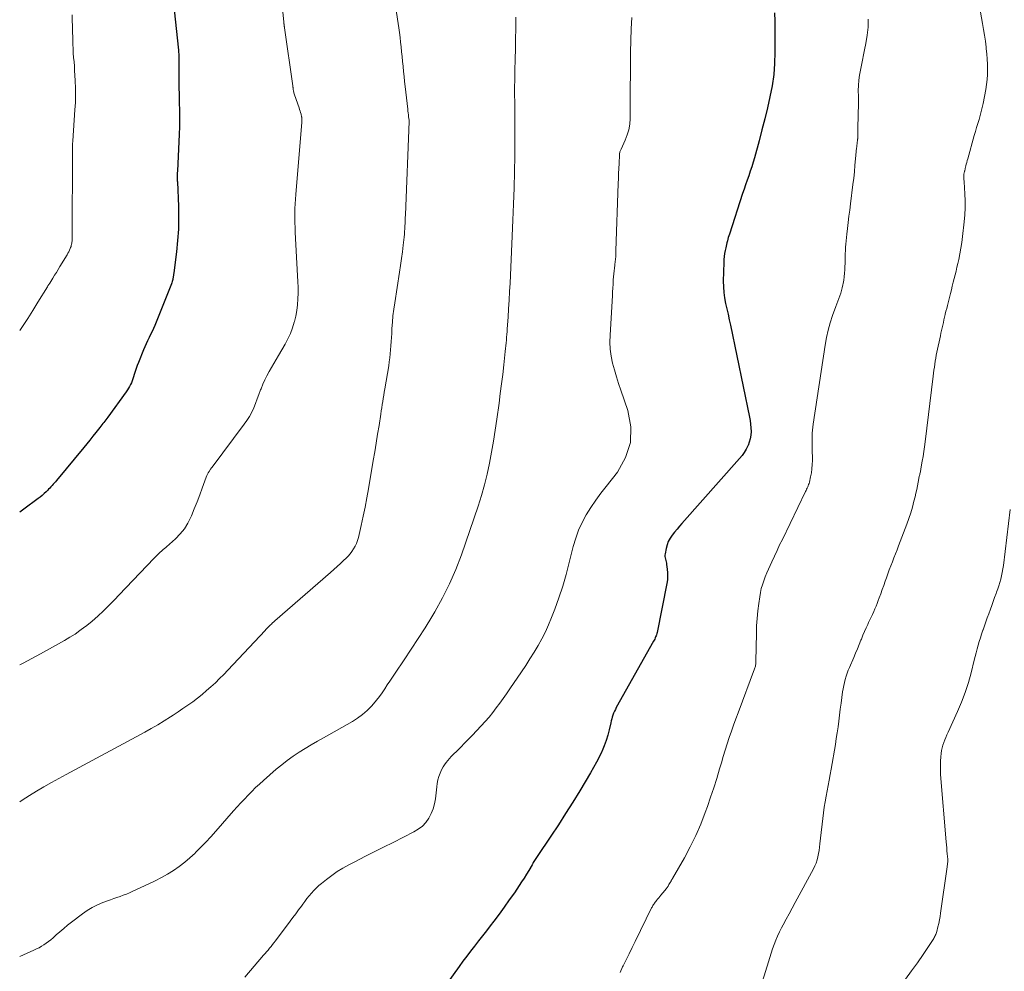
# Model space of a CAD drawing. Units: feet. Extents: x 1975000 to 1980030, y 554999 to 560000.
# Drawn here: x 1975000 to 1975174, y 556189 to 556357 of the extents above; entities that cross this region are included whole.
import ezdxf

# ---------------------------------------------------------------- set-up
doc = ezdxf.new("R2010")
doc.units = ezdxf.units.FT
doc.header["$LTSCALE"] = 100
doc.header["$MEASUREMENT"] = 0
doc.layers.add('CONTOUR INDEX', color=32, linetype='Continuous', lineweight=25)
doc.layers.add('CONTOUR INTERMEDIATE', color=40, linetype='Continuous', lineweight=15)

msp = doc.modelspace()

# ---------------------------------------------------------------- linework, layer by layer
at = {"layer": 'CONTOUR INDEX', "flags": 128}
for points, elevation in [([(1975027.16, 556360.79), (1975028.08, 556352), (1975028.1, 556351.78), (1975028.12, 556351.56), (1975028.14, 556351.33), (1975028.15, 556351.11), (1975028.16, 556350.88), (1975028.17, 556350.66), (1975028.17, 556350.43), (1975028.18, 556350.21), (1975028.18, 556349.91), (1975028.18, 556349.54), (1975028.19, 556349.16), (1975028.19, 556348.79), (1975028.19, 556348.42), (1975028.18, 556346.19), (1975028.19, 556345.78), (1975028.19, 556345.37), (1975028.19, 556344.96), (1975028.2, 556344.55), (1975028.2, 556344.14), (1975028.21, 556343.73), (1975028.22, 556343.32), (1975028.22, 556342.92), (1975028.26, 556341.07), (1975028.27, 556339.74), (1975028.27, 556338.41), (1975028.23, 556337.08), (1975028.18, 556335.75), (1975027.92, 556330.6), (1975027.91, 556330.44), (1975027.9, 556330.29), (1975027.89, 556330.14), (1975027.88, 556329.98), (1975027.87, 556329.83), (1975027.87, 556329.67), (1975027.87, 556329.52), (1975027.88, 556329.37), (1975027.88, 556329.33), (1975027.88, 556329.16), (1975027.89, 556328.99), (1975027.9, 556328.82), (1975027.91, 556328.65), (1975028.09, 556324.29), (1975028.12, 556322.29), (1975028.09, 556320.29), (1975027.95, 556318.29), (1975027.75, 556316.3), (1975027.27, 556312.59), (1975027.26, 556312.46), (1975027.24, 556312.33), (1975027.22, 556312.19), (1975027.2, 556312.06), (1975027.18, 556311.93), (1975027.16, 556311.8), (1975027.14, 556311.67), (1975027.12, 556311.54), (1975027.1, 556311.4), (1975027.06, 556311.21), (1975027.01, 556311.01), (1975026.95, 556310.82), (1975026.88, 556310.63), (1975023.91, 556303.25), (1975023.68, 556302.7), (1975023.44, 556302.15), (1975023.18, 556301.62), (1975022.91, 556301.09), (1975022.65, 556300.55), (1975022.39, 556300.02), (1975022.15, 556299.47), (1975021.91, 556298.92), (1975021.01, 556296.7), (1975020.81, 556296.16), (1975020.61, 556295.63), (1975020.44, 556295.09), (1975020.27, 556294.54), (1975020.16, 556294.15), (1975020.04, 556293.8), (1975019.92, 556293.46), (1975019.78, 556293.12), (1975019.63, 556292.78), (1975019.46, 556292.45), (1975019.28, 556292.13), (1975019.08, 556291.83), (1975018.87, 556291.52), (1975015.58, 556287.03), (1975015.41, 556286.79), (1975015.24, 556286.56), (1975015.06, 556286.33), (1975014.89, 556286.1), (1975014.71, 556285.87), (1975014.54, 556285.64), (1975014.36, 556285.41), (1975014.18, 556285.19), (1975013.48, 556284.3), (1975012.95, 556283.63), (1975012.41, 556282.96), (1975011.87, 556282.3), (1975011.33, 556281.63), (1975006.51, 556275.81), (1975006.32, 556275.58), (1975006.13, 556275.35), (1975005.93, 556275.13), (1975005.73, 556274.9), (1975005.53, 556274.68), (1975005.32, 556274.47), (1975005.11, 556274.25), (1975004.9, 556274.04), (1975004.67, 556273.8), (1975004.33, 556273.48), (1975003.99, 556273.17), (1975003.63, 556272.88), (1975003.26, 556272.6), (1975000.72, 556270.71), (1975000, 556270.22)], 920), ([(1975133.58, 556358.58), (1975133.66, 556357.12), (1975133.66, 556351.62), (1975133.6, 556349.62), (1975133.45, 556347.64), (1975133.17, 556345.66), (1975132.8, 556343.7), (1975132.36, 556341.75), (1975131.89, 556339.8), (1975131.38, 556337.87), (1975130.86, 556335.93), (1975130.03, 556332.94), (1975129.8, 556332.14), (1975129.56, 556331.34), (1975129.3, 556330.54), (1975129.03, 556329.75), (1975128.76, 556328.96), (1975128.49, 556328.16), (1975128.22, 556327.37), (1975127.96, 556326.58), (1975125.61, 556319.41), (1975125.52, 556319.11), (1975125.42, 556318.81), (1975125.34, 556318.51), (1975125.26, 556318.2), (1975125.18, 556317.9), (1975125.1, 556317.6), (1975125.03, 556317.29), (1975124.96, 556316.98), (1975124.86, 556316.53), (1975124.75, 556315.99), (1975124.67, 556315.45), (1975124.62, 556314.91), (1975124.6, 556314.37), (1975124.54, 556311.08), (1975124.55, 556310.09), (1975124.62, 556309.1), (1975124.76, 556308.13), (1975124.95, 556307.16), (1975125.17, 556306.19), (1975125.39, 556305.22), (1975125.6, 556304.25), (1975125.81, 556303.28), (1975129.18, 556287.03), (1975129.29, 556286.4), (1975129.37, 556285.76), (1975129.42, 556285.11), (1975129.44, 556284.47), (1975129.4, 556283.83), (1975129.3, 556283.2), (1975129.13, 556282.59), (1975128.91, 556281.99), (1975128.88, 556281.94), (1975128.58, 556281.34), (1975128.24, 556280.77), (1975127.86, 556280.22), (1975127.43, 556279.7), (1975117.22, 556268.22), (1975116.78, 556267.71), (1975116.34, 556267.19), (1975115.91, 556266.67), (1975115.48, 556266.15), (1975115.11, 556265.6), (1975114.8, 556265.02), (1975114.57, 556264.4), (1975114.4, 556263.76), (1975114.24, 556262.82), (1975114.21, 556262.58), (1975114.21, 556262.35), (1975114.24, 556262.11), (1975114.3, 556261.88), (1975114.36, 556261.64), (1975114.42, 556261.41), (1975114.47, 556261.17), (1975114.51, 556260.93), (1975114.62, 556260.13), (1975114.67, 556259.49), (1975114.68, 556258.86), (1975114.63, 556258.22), (1975114.54, 556257.58), (1975112.81, 556248.91), (1975112.76, 556248.71), (1975112.7, 556248.51), (1975112.64, 556248.32), (1975112.56, 556248.12), (1975112.48, 556247.94), (1975112.39, 556247.75), (1975112.3, 556247.56), (1975112.2, 556247.38), (1975105.6, 556235.61), (1975105.43, 556235.29), (1975105.27, 556234.96), (1975105.13, 556234.63), (1975105, 556234.29), (1975104.89, 556233.95), (1975104.78, 556233.6), (1975104.69, 556233.25), (1975104.6, 556232.9), (1975104.32, 556231.68), (1975104.08, 556230.73), (1975103.79, 556229.79), (1975103.45, 556228.86), (1975103.07, 556227.96), (1975103.01, 556227.83), (1975102.56, 556226.87), (1975102.08, 556225.93), (1975101.58, 556225), (1975101.05, 556224.08), (1975099.14, 556220.91), (1975097.9, 556218.88), (1975096.63, 556216.86), (1975095.34, 556214.86), (1975094.02, 556212.88), (1975091.59, 556209.29), (1975091.47, 556209.11), (1975091.35, 556208.93), (1975091.24, 556208.75), (1975091.13, 556208.56), (1975091.02, 556208.37), (1975090.91, 556208.19), (1975090.8, 556208), (1975090.69, 556207.81), (1975090.11, 556206.8), (1975089.7, 556206.12), (1975089.28, 556205.44), (1975088.84, 556204.77), (1975088.4, 556204.1), (1975087.55, 556202.86), (1975086.66, 556201.58), (1975085.76, 556200.32), (1975084.84, 556199.07), (1975083.91, 556197.82), (1975083.28, 556197), (1975082.6, 556196.1), (1975081.9, 556195.2), (1975081.21, 556194.31), (1975080.51, 556193.42), (1975079.81, 556192.53), (1975079.13, 556191.63), (1975078.46, 556190.72), (1975077.79, 556189.8), (1975075.68, 556186.85)], 900)]:
    msp.add_lwpolyline(points, dxfattribs=dict(at, elevation=elevation))
at = {"layer": 'CONTOUR INTERMEDIATE', "flags": 128}
for points, elevation in [([(1975045.79, 556366.75), (1975046.75, 556356.95), (1975046.76, 556356.89), (1975046.76, 556356.82), (1975046.77, 556356.75), (1975046.78, 556356.69), (1975046.78, 556356.62), (1975046.79, 556356.55), (1975046.8, 556356.49), (1975046.81, 556356.42), (1975046.83, 556356.2), (1975046.84, 556356.18), (1975046.84, 556356.16), (1975046.84, 556356.14), (1975046.85, 556356.12), (1975046.86, 556356.04), (1975046.86, 556356.02), (1975046.86, 556355.99), (1975046.87, 556355.97), (1975046.87, 556355.95), (1975048.34, 556345.66), (1975048.35, 556345.55), (1975048.37, 556345.45), (1975048.38, 556345.35), (1975048.39, 556345.24), (1975048.4, 556345.14), (1975048.42, 556345.04), (1975048.43, 556344.93), (1975048.45, 556344.83), (1975048.48, 556344.72), (1975048.51, 556344.56), (1975048.55, 556344.4), (1975048.6, 556344.25), (1975048.64, 556344.09), (1975049.44, 556341.77), (1975049.53, 556341.49), (1975049.62, 556341.2), (1975049.71, 556340.91), (1975049.79, 556340.62), (1975049.9, 556340.19), (1975049.92, 556340.11), (1975049.93, 556340.03), (1975049.94, 556339.96), (1975049.94, 556339.88), (1975049.95, 556339.8), (1975049.95, 556339.73), (1975049.94, 556339.65), (1975049.94, 556339.57), (1975049.94, 556339.55), (1975049.93, 556339.47), (1975049.92, 556339.38), (1975049.92, 556339.3), (1975049.91, 556339.21), (1975048.86, 556326.43), (1975048.8, 556325.6), (1975048.75, 556324.76), (1975048.72, 556323.92), (1975048.7, 556323.09), (1975048.7, 556322.25), (1975048.71, 556321.41), (1975048.74, 556320.57), (1975048.77, 556319.73), (1975049.19, 556312.03), (1975049.23, 556311.01), (1975049.26, 556309.99), (1975049.26, 556308.96), (1975049.24, 556307.94), (1975049.17, 556306.92), (1975049.05, 556305.91), (1975048.86, 556304.91), (1975048.63, 556303.92), (1975048.6, 556303.83), (1975048.28, 556302.82), (1975047.91, 556301.83), (1975047.46, 556300.86), (1975046.97, 556299.92), (1975045.83, 556297.96), (1975045.41, 556297.23), (1975044.99, 556296.51), (1975044.57, 556295.79), (1975044.14, 556295.07), (1975043.74, 556294.35), (1975043.36, 556293.6), (1975043.03, 556292.84), (1975042.73, 556292.06), (1975042.65, 556291.84), (1975042.35, 556291.04), (1975042.05, 556290.25), (1975041.74, 556289.46), (1975041.42, 556288.68), (1975041.07, 556287.91), (1975040.68, 556287.16), (1975040.23, 556286.45), (1975039.75, 556285.76), (1975034.04, 556278.16), (1975034.01, 556278.12), (1975033.97, 556278.07), (1975033.94, 556278.03), (1975033.91, 556277.99), (1975033.87, 556277.95), (1975033.84, 556277.91), (1975033.81, 556277.86), (1975033.78, 556277.82), (1975033.52, 556277.43), (1975033.37, 556277.19), (1975033.24, 556276.94), (1975033.12, 556276.68), (1975033.01, 556276.42), (1975032.32, 556274.48), (1975031.87, 556273.25), (1975031.4, 556272.02), (1975030.91, 556270.8), (1975030.41, 556269.58), (1975030.3, 556269.31), (1975029.77, 556268.25), (1975029.15, 556267.25), (1975028.41, 556266.34), (1975027.58, 556265.49), (1975026.01, 556264.07), (1975025.9, 556263.98), (1975025.8, 556263.89), (1975025.69, 556263.81), (1975025.58, 556263.73), (1975025.47, 556263.64), (1975025.36, 556263.56), (1975025.25, 556263.47), (1975025.15, 556263.38), (1975024.83, 556263.07), (1975024.57, 556262.82), (1975024.31, 556262.57), (1975024.05, 556262.31), (1975023.8, 556262.05), (1975017.56, 556255.5), (1975016.86, 556254.77), (1975016.15, 556254.05), (1975015.43, 556253.33), (1975014.71, 556252.62), (1975013.97, 556251.93), (1975013.22, 556251.25), (1975012.45, 556250.61), (1975011.65, 556249.98), (1975011.54, 556249.89), (1975010.67, 556249.25), (1975009.79, 556248.64), (1975008.87, 556248.06), (1975007.94, 556247.51), (1975003.7, 556245.13), (1975002.15, 556244.29), (1975000.59, 556243.49), (1975000, 556243.2)], 916), ([(1975066.6, 556359.43), (1975067.09, 556355.93), (1975067.21, 556355.09), (1975067.32, 556354.24), (1975067.42, 556353.39), (1975067.51, 556352.54), (1975067.6, 556351.69), (1975067.69, 556350.84), (1975067.78, 556349.99), (1975067.86, 556349.14), (1975067.86, 556349.07), (1975067.95, 556348.18), (1975068.04, 556347.3), (1975068.13, 556346.41), (1975068.23, 556345.53), (1975068.68, 556341.51), (1975068.72, 556341.18), (1975068.76, 556340.85), (1975068.8, 556340.52), (1975068.84, 556340.19), (1975068.92, 556339.57), (1975068.92, 556339.55), (1975068.93, 556339.53), (1975068.93, 556339.51), (1975068.93, 556339.49), (1975068.93, 556339.41), (1975068.93, 556339.39), (1975068.93, 556339.37), (1975068.93, 556339.35), (1975068.93, 556339.33), (1975068.26, 556322.81), (1975068.24, 556322.32), (1975068.22, 556321.83), (1975068.2, 556321.34), (1975068.18, 556320.85), (1975068.16, 556320.36), (1975068.13, 556319.88), (1975068.09, 556319.39), (1975068.04, 556318.9), (1975067.88, 556317.47), (1975067.74, 556316.28), (1975067.59, 556315.08), (1975067.42, 556313.88), (1975067.24, 556312.69), (1975066.37, 556307.27), (1975066.21, 556306.13), (1975066.07, 556304.98), (1975065.96, 556303.84), (1975065.88, 556302.69), (1975065.84, 556301.82), (1975065.8, 556301.11), (1975065.76, 556300.39), (1975065.71, 556299.67), (1975065.65, 556298.95), (1975065.59, 556298.23), (1975065.51, 556297.52), (1975065.42, 556296.8), (1975065.31, 556296.09), (1975064.63, 556292.03), (1975064.53, 556291.47), (1975064.44, 556290.91), (1975064.35, 556290.35), (1975064.26, 556289.79), (1975064.18, 556289.23), (1975064.09, 556288.67), (1975064, 556288.11), (1975063.91, 556287.55), (1975063.6, 556285.55), (1975063.35, 556284), (1975063.1, 556282.44), (1975062.84, 556280.89), (1975062.59, 556279.33), (1975061.76, 556274.36), (1975061.47, 556272.73), (1975061.16, 556271.11), (1975060.81, 556269.49), (1975060.45, 556267.87), (1975059.94, 556265.72), (1975059.79, 556265.19), (1975059.61, 556264.68), (1975059.37, 556264.19), (1975059.11, 556263.72), (1975058.8, 556263.26), (1975058.48, 556262.83), (1975058.12, 556262.42), (1975057.74, 556262.03), (1975057.38, 556261.69), (1975056.8, 556261.14), (1975056.21, 556260.6), (1975055.62, 556260.07), (1975055.02, 556259.55), (1975045.17, 556250.99), (1975045.04, 556250.88), (1975044.91, 556250.76), (1975044.79, 556250.65), (1975044.66, 556250.53), (1975044.54, 556250.41), (1975044.42, 556250.29), (1975044.3, 556250.17), (1975044.18, 556250.05), (1975044.08, 556249.94), (1975043.92, 556249.77), (1975043.75, 556249.59), (1975043.59, 556249.41), (1975043.42, 556249.24), (1975036.86, 556242.23), (1975036.13, 556241.48), (1975035.39, 556240.74), (1975034.63, 556240.02), (1975033.86, 556239.31), (1975033.07, 556238.62), (1975032.27, 556237.95), (1975031.45, 556237.3), (1975030.62, 556236.66), (1975029.76, 556236.04), (1975028.9, 556235.43), (1975028.03, 556234.84), (1975027.15, 556234.26), (1975026.69, 556233.96), (1975025.57, 556233.26), (1975024.44, 556232.57), (1975023.29, 556231.91), (1975022.14, 556231.27), (1975008.25, 556223.78), (1975006.93, 556223.06), (1975005.61, 556222.33), (1975004.3, 556221.59), (1975003, 556220.85), (1975001.72, 556220.07), (1975000.46, 556219.25), (1975000, 556218.93)], 912), ([(1975170.08, 556358.71), (1975170.44, 556356.69), (1975170.61, 556355.65), (1975170.78, 556354.6), (1975170.92, 556353.55), (1975171.05, 556352.5), (1975171.09, 556352.2), (1975171.18, 556351.3), (1975171.25, 556350.4), (1975171.29, 556349.49), (1975171.32, 556348.59), (1975171.3, 556347.68), (1975171.24, 556346.78), (1975171.14, 556345.88), (1975170.99, 556344.99), (1975170.52, 556342.53), (1975170.37, 556341.81), (1975170.2, 556341.09), (1975170.01, 556340.38), (1975169.8, 556339.68), (1975169.59, 556338.97), (1975169.37, 556338.27), (1975169.16, 556337.56), (1975168.96, 556336.86), (1975167.79, 556332.73), (1975167.7, 556332.42), (1975167.62, 556332.1), (1975167.54, 556331.79), (1975167.47, 556331.47), (1975167.37, 556331.05), (1975167.34, 556330.95), (1975167.32, 556330.84), (1975167.29, 556330.73), (1975167.26, 556330.63), (1975167.23, 556330.53), (1975167.2, 556330.42), (1975167.18, 556330.31), (1975167.15, 556330.21), (1975167.13, 556330.11), (1975167.11, 556329.95), (1975167.09, 556329.79), (1975167.09, 556329.63), (1975167.1, 556329.47), (1975167.1, 556329.42), (1975167.11, 556329.23), (1975167.13, 556329.05), (1975167.14, 556328.86), (1975167.15, 556328.68), (1975167.3, 556326.55), (1975167.36, 556325.3), (1975167.36, 556324.05), (1975167.3, 556322.8), (1975167.19, 556321.56), (1975166.89, 556318.97), (1975166.75, 556317.95), (1975166.59, 556316.93), (1975166.41, 556315.91), (1975166.2, 556314.9), (1975166.04, 556314.21), (1975165.89, 556313.54), (1975165.74, 556312.88), (1975165.58, 556312.21), (1975165.41, 556311.55), (1975165.24, 556310.89), (1975165.07, 556310.23), (1975164.91, 556309.57), (1975164.74, 556308.91), (1975164.32, 556307.28), (1975164.19, 556306.77), (1975164.07, 556306.26), (1975163.95, 556305.75), (1975163.83, 556305.25), (1975163.81, 556305.16), (1975163.7, 556304.69), (1975163.59, 556304.23), (1975163.48, 556303.76), (1975163.38, 556303.29), (1975163.27, 556302.82), (1975163.17, 556302.35), (1975163.06, 556301.88), (1975162.96, 556301.41), (1975162.34, 556298.52), (1975162.24, 556298), (1975162.14, 556297.47), (1975162.05, 556296.94), (1975161.96, 556296.4), (1975161.89, 556295.87), (1975161.81, 556295.34), (1975161.74, 556294.8), (1975161.68, 556294.27), (1975160.27, 556282.64), (1975160.15, 556281.78), (1975160.03, 556280.92), (1975159.9, 556280.07), (1975159.75, 556279.22), (1975159.51, 556277.85), (1975159.48, 556277.68), (1975159.44, 556277.51), (1975159.41, 556277.34), (1975159.37, 556277.18), (1975159.33, 556277.01), (1975159.3, 556276.84), (1975159.26, 556276.67), (1975159.23, 556276.5), (1975159.04, 556275.53), (1975158.91, 556274.87), (1975158.77, 556274.22), (1975158.63, 556273.57), (1975158.47, 556272.92), (1975158.28, 556272.14), (1975158.01, 556271.1), (1975157.72, 556270.08), (1975157.38, 556269.06), (1975157.02, 556268.06), (1975155.57, 556264.27), (1975155.29, 556263.55), (1975155.02, 556262.84), (1975154.74, 556262.13), (1975154.46, 556261.42), (1975154.19, 556260.71), (1975153.92, 556259.99), (1975153.66, 556259.28), (1975153.4, 556258.56), (1975153.19, 556257.97), (1975152.93, 556257.23), (1975152.67, 556256.49), (1975152.4, 556255.76), (1975152.14, 556255.03), (1975151.96, 556254.56), (1975151.78, 556254.06), (1975151.58, 556253.57), (1975151.37, 556253.08), (1975151.16, 556252.6), (1975150.93, 556252.12), (1975150.71, 556251.64), (1975150.49, 556251.16), (1975150.26, 556250.68), (1975150.11, 556250.35), (1975149.81, 556249.71), (1975149.52, 556249.06), (1975149.25, 556248.41), (1975148.98, 556247.75), (1975148.89, 556247.53), (1975148.57, 556246.76), (1975148.26, 556246), (1975147.94, 556245.23), (1975147.61, 556244.47), (1975146.87, 556242.73), (1975146.65, 556242.21), (1975146.46, 556241.68), (1975146.28, 556241.15), (1975146.12, 556240.61), (1975145.98, 556240.06), (1975145.85, 556239.51), (1975145.74, 556238.96), (1975145.65, 556238.4), (1975145.51, 556237.4), (1975145.37, 556236.37), (1975145.23, 556235.33), (1975145.1, 556234.28), (1975144.97, 556233.24), (1975144.84, 556232.2), (1975144.7, 556231.16), (1975144.54, 556230.13), (1975144.37, 556229.09), (1975143.62, 556224.73), (1975143.45, 556223.76), (1975143.27, 556222.8), (1975143.09, 556221.83), (1975142.9, 556220.87), (1975142.72, 556219.91), (1975142.55, 556218.94), (1975142.41, 556217.97), (1975142.29, 556217), (1975141.64, 556211.49), (1975141.56, 556210.92), (1975141.48, 556210.35), (1975141.38, 556209.78), (1975141.28, 556209.21), (1975141.14, 556208.65), (1975140.97, 556208.11), (1975140.76, 556207.58), (1975140.51, 556207.07), (1975137.28, 556201.11), (1975136.75, 556200.13), (1975136.22, 556199.14), (1975135.68, 556198.16), (1975135.15, 556197.17), (1975134.85, 556196.62), (1975134.48, 556195.9), (1975134.13, 556195.18), (1975133.82, 556194.44), (1975133.53, 556193.69), (1975133.27, 556192.93), (1975133, 556192.17), (1975132.75, 556191.4), (1975132.51, 556190.64), (1975129.63, 556181.31)], 892), ([(1975009.27, 556358.21), (1975009.3, 556357.22), (1975009.33, 556356.22), (1975009.36, 556355.22), (1975009.38, 556354.22), (1975009.38, 556353.79), (1975009.41, 556353.01), (1975009.44, 556352.23), (1975009.49, 556351.45), (1975009.55, 556350.67), (1975009.62, 556349.9), (1975009.68, 556349.12), (1975009.73, 556348.34), (1975009.78, 556347.56), (1975009.83, 556346.54), (1975009.87, 556345.26), (1975009.89, 556343.97), (1975009.85, 556342.68), (1975009.78, 556341.39), (1975009.4, 556335.93), (1975009.39, 556335.81), (1975009.38, 556335.68), (1975009.37, 556335.56), (1975009.37, 556335.44), (1975009.36, 556335.32), (1975009.36, 556335.19), (1975009.36, 556335.07), (1975009.36, 556334.95), (1975009.36, 556334.93), (1975009.36, 556334.8), (1975009.36, 556334.66), (1975009.36, 556334.53), (1975009.36, 556334.4), (1975009.28, 556318.58), (1975009.27, 556318.38), (1975009.26, 556318.19), (1975009.25, 556317.99), (1975009.22, 556317.8), (1975009.19, 556317.61), (1975009.14, 556317.42), (1975009.09, 556317.23), (1975009.02, 556317.05), (1975008.93, 556316.85), (1975008.8, 556316.57), (1975008.67, 556316.3), (1975008.53, 556316.03), (1975008.38, 556315.77), (1975007.13, 556313.69), (1975006.82, 556313.17), (1975006.5, 556312.65), (1975006.18, 556312.13), (1975005.86, 556311.61), (1975005.32, 556310.75), (1975005.27, 556310.66), (1975005.22, 556310.58), (1975005.16, 556310.49), (1975005.11, 556310.41), (1975005.06, 556310.32), (1975005.01, 556310.24), (1975004.95, 556310.15), (1975004.9, 556310.07), (1975003.24, 556307.35), (1975002.34, 556305.92), (1975001.43, 556304.49), (1975000.5, 556303.08), (1975000, 556302.34)], 924), ([(1975087.81, 556357.84), (1975087.81, 556357.26), (1975087.8, 556356.68), (1975087.79, 556355.46), (1975087.77, 556354.27), (1975087.75, 556353.08), (1975087.73, 556351.89), (1975087.7, 556350.7), (1975087.64, 556348.05), (1975087.62, 556346.73), (1975087.6, 556345.41), (1975087.6, 556344.09), (1975087.61, 556342.77), (1975087.63, 556340.48), (1975087.64, 556340.3), (1975087.64, 556340.12), (1975087.64, 556339.94), (1975087.64, 556339.77), (1975087.64, 556339.62), (1975087.64, 556339.51), (1975087.64, 556339.41), (1975087.64, 556339.3), (1975087.65, 556339.2), (1975087.65, 556339.1), (1975087.65, 556338.99), (1975087.64, 556338.89), (1975087.64, 556338.78), (1975087.61, 556333.28), (1975087.58, 556330.43), (1975087.52, 556327.58), (1975087.43, 556324.72), (1975087.31, 556321.87), (1975086.79, 556310.76), (1975086.71, 556309.24), (1975086.63, 556307.73), (1975086.54, 556306.21), (1975086.44, 556304.7), (1975086.3, 556302.67), (1975086.27, 556302.17), (1975086.23, 556301.66), (1975086.19, 556301.16), (1975086.15, 556300.66), (1975086.1, 556300.15), (1975086.06, 556299.65), (1975086.01, 556299.15), (1975085.95, 556298.64), (1975085.69, 556296.27), (1975085.49, 556294.58), (1975085.29, 556292.89), (1975085.07, 556291.2), (1975084.84, 556289.52), (1975084.45, 556286.66), (1975084.16, 556284.7), (1975083.86, 556282.75), (1975083.52, 556280.81), (1975083.17, 556278.86), (1975082.75, 556276.93), (1975082.29, 556275.02), (1975081.74, 556273.13), (1975081.14, 556271.25), (1975078.19, 556262.68), (1975077.2, 556260.07), (1975076.1, 556257.51), (1975074.85, 556255.03), (1975073.48, 556252.59), (1975072.93, 556251.68), (1975071.74, 556249.75), (1975070.54, 556247.84), (1975069.3, 556245.94), (1975068.05, 556244.06), (1975066.43, 556241.69), (1975065.97, 556241), (1975065.51, 556240.32), (1975065.06, 556239.63), (1975064.61, 556238.93), (1975064.15, 556238.25), (1975063.67, 556237.58), (1975063.17, 556236.94), (1975062.64, 556236.31), (1975062.27, 556235.89), (1975061.5, 556235.1), (1975060.69, 556234.37), (1975059.81, 556233.73), (1975058.89, 556233.15), (1975053.79, 556230.29), (1975052.7, 556229.66), (1975051.6, 556229.03), (1975050.52, 556228.37), (1975049.45, 556227.71), (1975048.39, 556227.01), (1975047.36, 556226.28), (1975046.37, 556225.51), (1975045.4, 556224.7), (1975043.15, 556222.72), (1975042.45, 556222.09), (1975041.76, 556221.45), (1975041.08, 556220.79), (1975040.42, 556220.11), (1975039.77, 556219.43), (1975039.13, 556218.74), (1975038.49, 556218.04), (1975037.87, 556217.33), (1975034.71, 556213.74), (1975033.85, 556212.77), (1975032.96, 556211.82), (1975032.06, 556210.89), (1975031.14, 556209.97), (1975031.05, 556209.88), (1975030.14, 556209.04), (1975029.2, 556208.25), (1975028.22, 556207.51), (1975027.2, 556206.81), (1975026.15, 556206.16), (1975025.08, 556205.54), (1975023.99, 556204.97), (1975022.88, 556204.42), (1975020, 556203.1), (1975019.45, 556202.85), (1975018.9, 556202.62), (1975018.34, 556202.41), (1975017.78, 556202.2), (1975017.22, 556202), (1975016.65, 556201.8), (1975016.09, 556201.6), (1975015.52, 556201.4), (1975014.71, 556201.1), (1975013.76, 556200.71), (1975012.84, 556200.26), (1975011.97, 556199.73), (1975011.13, 556199.14), (1975009.19, 556197.63), (1975008.49, 556197.08), (1975007.81, 556196.52), (1975007.13, 556195.95), (1975006.46, 556195.37), (1975005.9, 556194.86), (1975005.51, 556194.54), (1975005.12, 556194.22), (1975004.71, 556193.92), (1975004.29, 556193.64), (1975003.86, 556193.37), (1975003.43, 556193.12), (1975002.98, 556192.89), (1975002.52, 556192.68), (1975000, 556191.59)], 908), ([(1975108.35, 556357.77), (1975108.22, 556355.73), (1975108.14, 556353.68), (1975108.11, 556351.64), (1975108.1, 556349.59), (1975108.09, 556347.54), (1975108.08, 556345.49), (1975108.07, 556343.44), (1975108.04, 556339.86), (1975107.97, 556338.87), (1975107.82, 556337.9), (1975107.54, 556336.96), (1975107.18, 556336.03), (1975106.44, 556334.46), (1975106.39, 556334.34), (1975106.34, 556334.22), (1975106.29, 556334.09), (1975106.25, 556333.97), (1975106.21, 556333.84), (1975106.19, 556333.71), (1975106.17, 556333.58), (1975106.16, 556333.45), (1975106.09, 556331.94), (1975106.05, 556331.05), (1975106.01, 556330.17), (1975105.98, 556329.28), (1975105.94, 556328.39), (1975105.54, 556316.45), (1975105.52, 556315.96), (1975105.49, 556315.47), (1975105.45, 556314.99), (1975105.4, 556314.5), (1975105.35, 556314.05), (1975105.32, 556313.79), (1975105.28, 556313.53), (1975105.25, 556313.28), (1975105.22, 556313.02), (1975105.19, 556312.77), (1975105.16, 556312.51), (1975105.14, 556312.25), (1975105.12, 556311.99), (1975105.07, 556311.19), (1975105.03, 556310.53), (1975104.98, 556309.87), (1975104.94, 556309.21), (1975104.9, 556308.55), (1975104.49, 556301.55), (1975104.47, 556300.3), (1975104.53, 556299.06), (1975104.7, 556297.82), (1975104.95, 556296.6), (1975105.27, 556295.38), (1975105.62, 556294.17), (1975105.99, 556292.97), (1975106.39, 556291.78), (1975107.64, 556288.18), (1975108.16, 556285.3), (1975108.12, 556282.51), (1975107.24, 556279.86), (1975105.79, 556277.3), (1975103.78, 556274.77), (1975102.85, 556273.56), (1975101.96, 556272.32), (1975101.11, 556271.04), (1975100.29, 556269.74), (1975099.57, 556268.4), (1975098.92, 556267.03), (1975098.41, 556265.6), (1975097.98, 556264.14), (1975097.28, 556261.29), (1975096.72, 556259.2), (1975096.11, 556257.12), (1975095.43, 556255.07), (1975094.69, 556253.03), (1975094.13, 556251.56), (1975093.6, 556250.29), (1975093.04, 556249.03), (1975092.41, 556247.81), (1975091.75, 556246.6), (1975091.04, 556245.42), (1975090.31, 556244.25), (1975089.57, 556243.09), (1975088.8, 556241.94), (1975086.76, 556238.92), (1975086.17, 556238.07), (1975085.57, 556237.23), (1975084.97, 556236.4), (1975084.35, 556235.57), (1975083.72, 556234.75), (1975083.07, 556233.95), (1975082.39, 556233.18), (1975081.7, 556232.41), (1975080.08, 556230.69), (1975079.42, 556230), (1975078.75, 556229.32), (1975078.08, 556228.64), (1975077.41, 556227.96), (1975076.72, 556227.29), (1975076.39, 556226.95), (1975076.07, 556226.61), (1975075.76, 556226.25), (1975075.46, 556225.89), (1975075.19, 556225.51), (1975074.94, 556225.12), (1975074.72, 556224.7), (1975074.53, 556224.28), (1975074.41, 556223.99), (1975074.21, 556223.4), (1975074.03, 556222.81), (1975073.91, 556222.2), (1975073.82, 556221.58), (1975073.6, 556219.48), (1975073.44, 556218.58), (1975073.2, 556217.69), (1975072.85, 556216.85), (1975072.42, 556216.04), (1975071.88, 556215.3), (1975071.27, 556214.64), (1975070.55, 556214.09), (1975069.77, 556213.61), (1975066.08, 556211.76), (1975064.41, 556210.93), (1975062.75, 556210.09), (1975061.09, 556209.24), (1975059.44, 556208.39), (1975058.23, 556207.77), (1975057.2, 556207.2), (1975056.19, 556206.59), (1975055.22, 556205.91), (1975054.28, 556205.2), (1975053.41, 556204.5), (1975052.93, 556204.1), (1975052.48, 556203.68), (1975052.05, 556203.24), (1975051.64, 556202.78), (1975051.24, 556202.3), (1975050.85, 556201.82), (1975050.48, 556201.32), (1975050.11, 556200.83), (1975049.86, 556200.48), (1975049.37, 556199.8), (1975048.87, 556199.13), (1975048.37, 556198.46), (1975047.87, 556197.79), (1975045.25, 556194.32), (1975045.01, 556194), (1975044.75, 556193.67), (1975044.5, 556193.35), (1975044.24, 556193.03), (1975043.98, 556192.71), (1975043.71, 556192.4), (1975043.45, 556192.08), (1975043.18, 556191.77), (1975039.86, 556187.9)], 904), ([(1975150.18, 556357.46), (1975150.16, 556356.03), (1975150.01, 556354.6), (1975149.79, 556353.18), (1975149.55, 556352.02), (1975149.37, 556351.12), (1975149.18, 556350.23), (1975148.99, 556349.33), (1975148.79, 556348.44), (1975148.63, 556347.55), (1975148.5, 556346.65), (1975148.44, 556345.74), (1975148.43, 556344.83), (1975148.43, 556344.78), (1975148.44, 556343.84), (1975148.44, 556342.91), (1975148.44, 556341.97), (1975148.42, 556341.03), (1975148.36, 556337.55), (1975148.35, 556337.36), (1975148.35, 556337.16), (1975148.34, 556336.96), (1975148.34, 556336.76), (1975148.33, 556336.54), (1975148.33, 556336.46), (1975148.33, 556336.37), (1975148.32, 556336.29), (1975148.31, 556336.2), (1975148.31, 556336.12), (1975148.3, 556336.03), (1975148.28, 556335.95), (1975148.27, 556335.86), (1975148.25, 556335.75), (1975148.23, 556335.61), (1975148.21, 556335.48), (1975148.2, 556335.35), (1975148.18, 556335.22), (1975148.17, 556335.08), (1975148.16, 556334.95), (1975148.15, 556334.82), (1975148.13, 556334.69), (1975147.95, 556332.71), (1975147.84, 556331.59), (1975147.73, 556330.46), (1975147.61, 556329.34), (1975147.47, 556328.22), (1975147.05, 556324.75), (1975146.92, 556323.66), (1975146.78, 556322.58), (1975146.65, 556321.49), (1975146.52, 556320.41), (1975146.39, 556319.38), (1975146.33, 556318.81), (1975146.27, 556318.24), (1975146.22, 556317.66), (1975146.19, 556317.09), (1975146.16, 556316.52), (1975146.13, 556315.94), (1975146.11, 556315.37), (1975146.09, 556314.79), (1975146.03, 556313.1), (1975145.99, 556312.48), (1975145.93, 556311.87), (1975145.85, 556311.26), (1975145.75, 556310.65), (1975145.71, 556310.42), (1975145.6, 556309.93), (1975145.47, 556309.45), (1975145.32, 556308.97), (1975145.15, 556308.5), (1975144.97, 556308.03), (1975144.79, 556307.56), (1975144.62, 556307.09), (1975144.45, 556306.61), (1975143.88, 556305), (1975143.47, 556303.71), (1975143.11, 556302.41), (1975142.82, 556301.09), (1975142.57, 556299.76), (1975140.43, 556285.8), (1975140.36, 556285.27), (1975140.3, 556284.74), (1975140.27, 556284.2), (1975140.25, 556283.67), (1975140.25, 556283.13), (1975140.25, 556282.59), (1975140.26, 556282.06), (1975140.26, 556281.52), (1975140.3, 556279.34), (1975140.28, 556278.62), (1975140.23, 556277.9), (1975140.13, 556277.19), (1975139.99, 556276.48), (1975139.77, 556275.51), (1975139.71, 556275.29), (1975139.64, 556275.08), (1975139.57, 556274.87), (1975139.48, 556274.66), (1975139.39, 556274.46), (1975139.29, 556274.25), (1975139.2, 556274.05), (1975139.1, 556273.84), (1975134.99, 556265.38), (1975134.51, 556264.4), (1975134.04, 556263.41), (1975133.58, 556262.42), (1975133.11, 556261.43), (1975132.81, 556260.78), (1975132.51, 556260.11), (1975132.22, 556259.44), (1975131.95, 556258.75), (1975131.69, 556258.07), (1975131.46, 556257.37), (1975131.26, 556256.67), (1975131.11, 556255.96), (1975130.98, 556255.23), (1975130.81, 556254.05), (1975130.64, 556252.73), (1975130.51, 556251.41), (1975130.43, 556250.09), (1975130.39, 556248.76), (1975130.31, 556243.78), (1975130.3, 556243.61), (1975130.29, 556243.44), (1975130.27, 556243.28), (1975130.25, 556243.11), (1975130.22, 556242.95), (1975130.18, 556242.79), (1975130.13, 556242.63), (1975130.08, 556242.48), (1975127.16, 556234.71), (1975126.75, 556233.62), (1975126.35, 556232.52), (1975125.97, 556231.42), (1975125.58, 556230.31), (1975125.22, 556229.2), (1975124.86, 556228.09), (1975124.52, 556226.98), (1975124.19, 556225.86), (1975123.87, 556224.75), (1975123.37, 556223.08), (1975122.85, 556221.41), (1975122.29, 556219.76), (1975121.72, 556218.11), (1975121.34, 556217.04), (1975120.53, 556214.98), (1975119.66, 556212.95), (1975118.68, 556210.97), (1975117.64, 556209.02), (1975115.53, 556205.35), (1975115.48, 556205.26), (1975115.43, 556205.17), (1975115.38, 556205.09), (1975115.33, 556205), (1975115.28, 556204.91), (1975115.23, 556204.82), (1975115.18, 556204.73), (1975115.12, 556204.64), (1975114.92, 556204.28), (1975114.76, 556204.02), (1975114.59, 556203.76), (1975114.41, 556203.51), (1975114.21, 556203.27), (1975113.48, 556202.4), (1975113.29, 556202.17), (1975113.1, 556201.95), (1975112.91, 556201.72), (1975112.73, 556201.49), (1975112.57, 556201.3), (1975112.46, 556201.17), (1975112.36, 556201.03), (1975112.27, 556200.89), (1975112.17, 556200.75), (1975112.09, 556200.6), (1975112, 556200.46), (1975111.92, 556200.31), (1975111.85, 556200.16), (1975108.94, 556194.22), (1975108.41, 556193.14), (1975107.87, 556192.06), (1975107.34, 556190.98), (1975106.81, 556189.9), (1975106.72, 556189.73), (1975106.26, 556188.73)], 896), ([(1975175.33, 556270.65), (1975174.1, 556260.75), (1975174.02, 556260.15), (1975173.92, 556259.55), (1975173.79, 556258.96), (1975173.65, 556258.36), (1975173.49, 556257.78), (1975173.31, 556257.19), (1975173.12, 556256.62), (1975172.91, 556256.04), (1975172.82, 556255.8), (1975172.55, 556255.11), (1975172.3, 556254.41), (1975172.04, 556253.71), (1975171.8, 556253.02), (1975171.51, 556252.21), (1975171.26, 556251.5), (1975171.02, 556250.8), (1975170.77, 556250.1), (1975170.52, 556249.39), (1975170.48, 556249.29), (1975170.26, 556248.64), (1975170.05, 556247.98), (1975169.85, 556247.32), (1975169.66, 556246.65), (1975169.47, 556245.99), (1975169.3, 556245.32), (1975169.12, 556244.65), (1975168.95, 556243.98), (1975168.4, 556241.78), (1975167.91, 556240.03), (1975167.36, 556238.3), (1975166.71, 556236.6), (1975166, 556234.92), (1975164.33, 556231.24), (1975164.12, 556230.79), (1975163.93, 556230.34), (1975163.74, 556229.88), (1975163.56, 556229.42), (1975163.4, 556228.95), (1975163.27, 556228.48), (1975163.17, 556228), (1975163.1, 556227.51), (1975163.04, 556226.93), (1975162.98, 556226.14), (1975162.95, 556225.35), (1975162.96, 556224.57), (1975163, 556223.78), (1975163.99, 556211.84), (1975164.03, 556211.31), (1975164.08, 556210.78), (1975164.12, 556210.25), (1975164.17, 556209.72), (1975164.26, 556208.79), (1975164.26, 556208.73), (1975164.26, 556208.66), (1975164.27, 556208.6), (1975164.27, 556208.54), (1975164.26, 556208.47), (1975164.26, 556208.41), (1975164.26, 556208.34), (1975164.25, 556208.28), (1975164.24, 556208.08), (1975164.22, 556207.92), (1975164.2, 556207.76), (1975164.18, 556207.6), (1975164.16, 556207.44), (1975163, 556199.26), (1975162.9, 556198.64), (1975162.79, 556198.03), (1975162.66, 556197.42), (1975162.52, 556196.82), (1975162.31, 556195.99), (1975162.26, 556195.8), (1975162.2, 556195.62), (1975162.13, 556195.43), (1975162.05, 556195.25), (1975161.97, 556195.08), (1975161.88, 556194.91), (1975161.78, 556194.74), (1975161.68, 556194.57), (1975159.9, 556191.94), (1975158.89, 556190.47), (1975157.86, 556189.01), (1975156.8, 556187.57)], 888)]:
    msp.add_lwpolyline(points, dxfattribs=dict(at, elevation=elevation))

doc.saveas('drawing.dxf')
